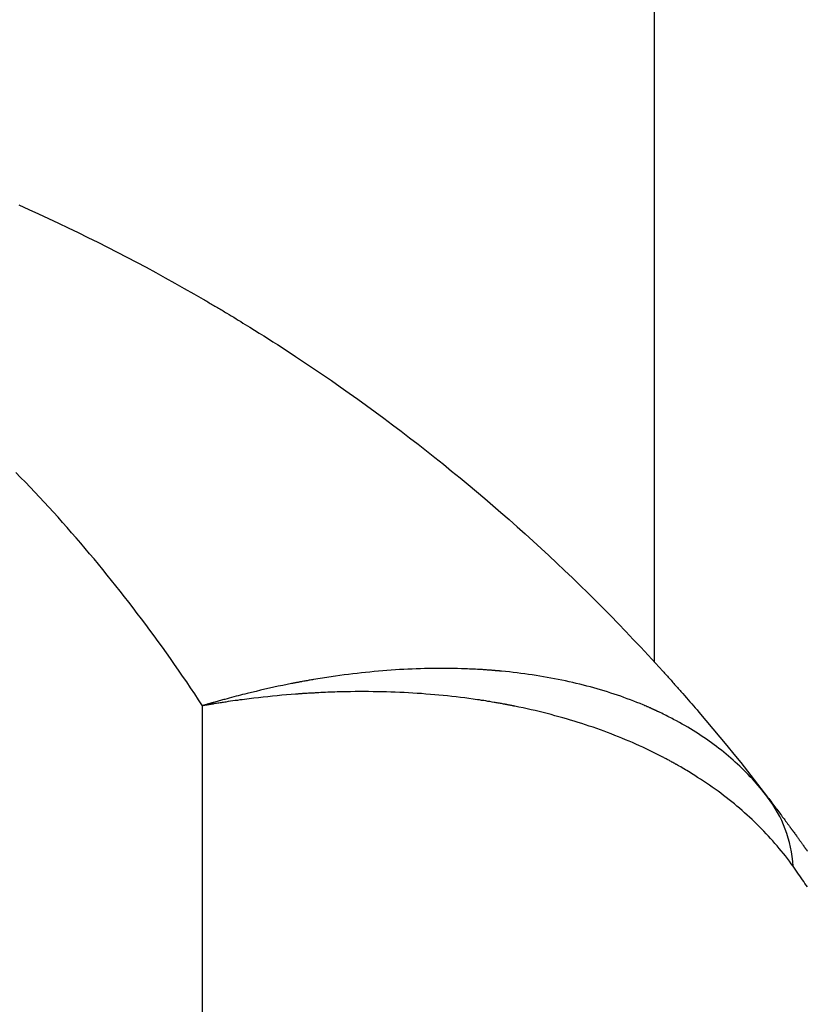
# Model space of a CAD drawing. Extents: x -25612 to -17650, y -12335 to -922.
# Drawn here: x -20540 to -20532, y -8647 to -8636 of the extents above; entities that cross this region are included whole.
import ezdxf

# ---------------------------------------------------------------- set-up
doc = ezdxf.new("R2010")
doc.units = 0
doc.header["$MEASUREMENT"] = 0

msp = doc.modelspace()

# ---------------------------------------------------------------- linework, layer by layer
at = {"color": 133, "linetype": 'Continuous'}
for p, q in [((-20533.589, -8635.885), (-20533.589, -8643.171)), ((-20540.507, -8638.2), (-20540.398, -8638.249)), ((-20540.398, -8638.249), (-20540.29, -8638.298)), ((-20540.29, -8638.298), (-20540.182, -8638.348)), ((-20540.182, -8638.348), (-20540.074, -8638.399)), ((-20540.074, -8638.399), (-20539.967, -8638.45)), ((-20539.967, -8638.45), (-20539.86, -8638.502)), ((-20539.86, -8638.502), (-20539.753, -8638.554)), ((-20539.753, -8638.554), (-20539.647, -8638.607)), ((-20539.647, -8638.607), (-20539.541, -8638.66)), ((-20539.541, -8638.66), (-20539.435, -8638.714)), ((-20539.435, -8638.714), (-20539.33, -8638.769)), ((-20539.33, -8638.769), (-20539.224, -8638.824)), ((-20539.224, -8638.824), (-20539.12, -8638.88)), ((-20539.12, -8638.88), (-20539.015, -8638.936)), ((-20539.015, -8638.936), (-20538.911, -8638.993)), ((-20538.911, -8638.993), (-20538.807, -8639.051)), ((-20538.807, -8639.051), (-20538.704, -8639.109)), ((-20538.704, -8639.109), (-20538.601, -8639.168)), ((-20538.601, -8639.168), (-20538.498, -8639.227)), ((-20538.498, -8639.227), (-20538.485, -8639.235)), ((-20538.485, -8639.235), (-20538.472, -8639.242)), ((-20538.472, -8639.242), (-20538.46, -8639.25)), ((-20538.46, -8639.25), (-20538.447, -8639.257)), ((-20538.447, -8639.257), (-20538.434, -8639.265)), ((-20538.434, -8639.265), (-20538.421, -8639.272)), ((-20538.421, -8639.272), (-20538.408, -8639.28)), ((-20538.408, -8639.28), (-20538.396, -8639.287)), ((-20538.396, -8639.287), (-20538.383, -8639.295)), ((-20538.383, -8639.295), (-20538.37, -8639.302)), ((-20538.37, -8639.302), (-20538.357, -8639.31)), ((-20538.357, -8639.31), (-20538.344, -8639.317)), ((-20538.344, -8639.317), (-20538.332, -8639.325)), ((-20538.332, -8639.325), (-20538.319, -8639.332)), ((-20538.319, -8639.332), (-20538.306, -8639.34)), ((-20538.306, -8639.34), (-20538.293, -8639.348)), ((-20538.293, -8639.348), (-20538.281, -8639.355)), ((-20538.281, -8639.355), (-20538.268, -8639.363)), ((-20538.268, -8639.363), (-20538.255, -8639.37)), ((-20538.255, -8639.37), (-20538.242, -8639.378)), ((-20538.242, -8639.378), (-20538.217, -8639.393)), ((-20538.217, -8639.393), (-20538.192, -8639.409)), ((-20538.192, -8639.409), (-20538.166, -8639.424)), ((-20538.166, -8639.424), (-20538.141, -8639.439)), ((-20538.141, -8639.439), (-20538.116, -8639.455)), ((-20538.116, -8639.455), (-20538.09, -8639.47)), ((-20538.09, -8639.47), (-20538.065, -8639.486)), ((-20538.065, -8639.486), (-20538.04, -8639.501)), ((-20538.04, -8639.501), (-20538.015, -8639.517)), ((-20538.015, -8639.517), (-20537.99, -8639.532)), ((-20537.99, -8639.532), (-20537.939, -8639.563)), ((-20537.939, -8639.563), (-20537.889, -8639.595)), ((-20537.889, -8639.595), (-20537.839, -8639.626)), ((-20537.839, -8639.626), (-20537.789, -8639.658)), ((-20537.789, -8639.658), (-20537.74, -8639.69)), ((-20537.74, -8639.69), (-20537.69, -8639.721)), ((-20537.69, -8639.721), (-20537.64, -8639.753)), ((-20537.64, -8639.753), (-20537.591, -8639.785)), ((-20537.591, -8639.785), (-20537.542, -8639.818)), ((-20537.542, -8639.818), (-20537.492, -8639.85)), ((-20537.492, -8639.85), (-20537.394, -8639.915)), ((-20537.394, -8639.915), (-20537.297, -8639.98)), ((-20537.297, -8639.98), (-20537.2, -8640.047)), ((-20537.2, -8640.047), (-20537.103, -8640.113)), ((-20537.103, -8640.113), (-20537.006, -8640.18)), ((-20537.006, -8640.18), (-20536.91, -8640.248)), ((-20536.91, -8640.248), (-20536.815, -8640.316)), ((-20536.815, -8640.316), (-20536.72, -8640.384)), ((-20536.72, -8640.384), (-20536.625, -8640.453)), ((-20536.625, -8640.453), (-20536.531, -8640.523)), ((-20536.531, -8640.523), (-20536.437, -8640.593)), ((-20536.437, -8640.593), (-20536.344, -8640.663)), ((-20536.344, -8640.663), (-20536.251, -8640.734)), ((-20536.251, -8640.734), (-20536.159, -8640.806)), ((-20536.159, -8640.806), (-20536.066, -8640.878)), ((-20536.066, -8640.878), (-20535.975, -8640.95)), ((-20535.975, -8640.95), (-20535.883, -8641.023)), ((-20535.883, -8641.023), (-20535.793, -8641.097)), ((-20540.486, -8641.166), (-20540.538, -8641.112)), ((-20540.434, -8641.219), (-20540.486, -8641.166)), ((-20535.793, -8641.097), (-20535.702, -8641.171)), ((-20535.702, -8641.171), (-20535.612, -8641.245)), ((-20540.383, -8641.273), (-20540.434, -8641.219)), ((-20540.332, -8641.327), (-20540.383, -8641.273)), ((-20535.612, -8641.245), (-20535.523, -8641.32)), ((-20540.281, -8641.381), (-20540.332, -8641.327)), ((-20540.23, -8641.436), (-20540.281, -8641.381)), ((-20535.523, -8641.32), (-20535.433, -8641.396)), ((-20535.433, -8641.396), (-20535.345, -8641.472)), ((-20540.18, -8641.491), (-20540.23, -8641.436)), ((-20540.129, -8641.546), (-20540.18, -8641.491)), ((-20535.345, -8641.472), (-20535.256, -8641.548)), ((-20540.079, -8641.601), (-20540.129, -8641.546)), ((-20540.029, -8641.657), (-20540.079, -8641.601)), ((-20535.256, -8641.548), (-20535.168, -8641.625)), ((-20535.168, -8641.625), (-20535.081, -8641.703)), ((-20539.98, -8641.713), (-20540.029, -8641.657)), ((-20539.931, -8641.769), (-20539.98, -8641.713)), ((-20535.081, -8641.703), (-20534.993, -8641.781)), ((-20539.881, -8641.825), (-20539.931, -8641.769)), ((-20539.832, -8641.882), (-20539.881, -8641.825)), ((-20534.993, -8641.781), (-20534.907, -8641.86)), ((-20539.784, -8641.939), (-20539.832, -8641.882)), ((-20539.735, -8641.997), (-20539.784, -8641.939)), ((-20534.907, -8641.86), (-20534.82, -8641.939)), ((-20534.82, -8641.939), (-20534.734, -8642.018)), ((-20539.687, -8642.054), (-20539.735, -8641.997)), ((-20539.639, -8642.112), (-20539.687, -8642.054)), ((-20534.734, -8642.018), (-20534.649, -8642.099)), ((-20539.591, -8642.17), (-20539.639, -8642.112)), ((-20534.649, -8642.099), (-20534.564, -8642.179)), ((-20539.543, -8642.229), (-20539.591, -8642.17)), ((-20539.496, -8642.287), (-20539.543, -8642.229)), ((-20534.564, -8642.179), (-20534.479, -8642.26)), ((-20534.479, -8642.26), (-20534.395, -8642.342)), ((-20539.449, -8642.346), (-20539.496, -8642.287)), ((-20539.402, -8642.406), (-20539.449, -8642.346)), ((-20534.395, -8642.342), (-20534.311, -8642.424)), ((-20539.355, -8642.465), (-20539.402, -8642.406)), ((-20539.308, -8642.525), (-20539.355, -8642.465)), ((-20534.311, -8642.424), (-20534.227, -8642.507)), ((-20539.262, -8642.585), (-20539.308, -8642.525)), ((-20539.216, -8642.646), (-20539.262, -8642.585)), ((-20534.227, -8642.507), (-20534.144, -8642.59)), ((-20534.144, -8642.59), (-20534.061, -8642.674)), ((-20539.17, -8642.706), (-20539.216, -8642.646)), ((-20534.061, -8642.674), (-20533.979, -8642.758)), ((-20539.124, -8642.767), (-20539.17, -8642.706)), ((-20539.079, -8642.829), (-20539.124, -8642.767)), ((-20533.979, -8642.758), (-20533.897, -8642.843)), ((-20539.033, -8642.89), (-20539.079, -8642.829)), ((-20538.988, -8642.952), (-20539.033, -8642.89)), ((-20533.897, -8642.843), (-20533.856, -8642.886)), ((-20533.856, -8642.886), (-20533.816, -8642.929)), ((-20538.943, -8643.014), (-20538.988, -8642.952)), ((-20538.899, -8643.077), (-20538.943, -8643.014)), ((-20533.816, -8642.929), (-20533.775, -8642.972)), ((-20533.775, -8642.972), (-20533.734, -8643.015)), ((-20533.734, -8643.015), (-20533.694, -8643.058)), ((-20538.854, -8643.139), (-20538.899, -8643.077)), ((-20533.694, -8643.058), (-20533.654, -8643.101)), ((-20533.654, -8643.101), (-20533.614, -8643.144)), ((-20538.81, -8643.202), (-20538.854, -8643.139)), ((-20538.766, -8643.266), (-20538.81, -8643.202)), ((-20533.614, -8643.144), (-20533.573, -8643.188)), ((-20533.573, -8643.188), (-20533.533, -8643.232)), ((-20533.533, -8643.232), (-20533.494, -8643.276)), ((-20538.722, -8643.329), (-20538.766, -8643.266)), ((-20538.678, -8643.393), (-20538.722, -8643.329)), ((-20537.153, -8643.344), (-20537.177, -8643.347)), ((-20537.129, -8643.34), (-20537.153, -8643.344)), ((-20537.106, -8643.337), (-20537.129, -8643.34)), ((-20537.082, -8643.333), (-20537.106, -8643.337)), ((-20537.058, -8643.33), (-20537.082, -8643.333)), ((-20537.011, -8643.323), (-20537.058, -8643.33)), ((-20536.964, -8643.317), (-20537.011, -8643.323)), ((-20536.917, -8643.311), (-20536.964, -8643.317)), ((-20536.87, -8643.305), (-20536.917, -8643.311)), ((-20536.823, -8643.3), (-20536.87, -8643.305)), ((-20536.776, -8643.294), (-20536.823, -8643.3)), ((-20536.73, -8643.289), (-20536.776, -8643.294)), ((-20536.683, -8643.285), (-20536.73, -8643.289)), ((-20536.637, -8643.28), (-20536.683, -8643.285)), ((-20536.59, -8643.276), (-20536.637, -8643.28)), ((-20536.544, -8643.272), (-20536.59, -8643.276)), ((-20536.498, -8643.269), (-20536.544, -8643.272)), ((-20536.452, -8643.265), (-20536.498, -8643.269)), ((-20536.406, -8643.262), (-20536.452, -8643.265)), ((-20536.36, -8643.259), (-20536.406, -8643.262)), ((-20536.315, -8643.257), (-20536.36, -8643.259)), ((-20536.269, -8643.254), (-20536.315, -8643.257)), ((-20536.224, -8643.252), (-20536.269, -8643.254)), ((-20536.178, -8643.251), (-20536.224, -8643.252)), ((-20536.133, -8643.249), (-20536.178, -8643.251)), ((-20536.088, -8643.248), (-20536.133, -8643.249)), ((-20536.043, -8643.247), (-20536.088, -8643.248)), ((-20535.998, -8643.246), (-20536.043, -8643.247)), ((-20535.953, -8643.246), (-20535.998, -8643.246)), ((-20535.908, -8643.246), (-20535.953, -8643.246)), ((-20535.864, -8643.246), (-20535.908, -8643.246)), ((-20535.819, -8643.246), (-20535.864, -8643.246)), ((-20535.775, -8643.247), (-20535.819, -8643.246)), ((-20535.73, -8643.248), (-20535.775, -8643.247)), ((-20535.686, -8643.249), (-20535.73, -8643.248)), ((-20535.664, -8643.249), (-20535.686, -8643.249)), ((-20535.642, -8643.25), (-20535.664, -8643.249)), ((-20535.62, -8643.251), (-20535.642, -8643.25)), ((-20535.598, -8643.252), (-20535.62, -8643.251)), ((-20535.576, -8643.253), (-20535.598, -8643.252)), ((-20535.554, -8643.254), (-20535.576, -8643.253)), ((-20535.532, -8643.255), (-20535.554, -8643.254)), ((-20535.511, -8643.256), (-20535.532, -8643.255)), ((-20535.489, -8643.257), (-20535.511, -8643.256)), ((-20535.467, -8643.259), (-20535.489, -8643.257)), ((-20535.456, -8643.259), (-20535.467, -8643.259)), ((-20535.445, -8643.26), (-20535.456, -8643.259)), ((-20535.434, -8643.261), (-20535.445, -8643.26)), ((-20535.423, -8643.262), (-20535.434, -8643.261)), ((-20535.413, -8643.262), (-20535.423, -8643.262)), ((-20535.402, -8643.263), (-20535.413, -8643.262)), ((-20535.391, -8643.264), (-20535.402, -8643.263)), ((-20535.38, -8643.265), (-20535.391, -8643.264)), ((-20535.369, -8643.265), (-20535.38, -8643.265)), ((-20535.358, -8643.266), (-20535.369, -8643.265)), ((-20535.353, -8643.267), (-20535.358, -8643.266)), ((-20535.347, -8643.267), (-20535.353, -8643.267)), ((-20535.342, -8643.268), (-20535.347, -8643.267)), ((-20535.337, -8643.268), (-20535.342, -8643.268)), ((-20535.331, -8643.268), (-20535.337, -8643.268)), ((-20535.326, -8643.269), (-20535.331, -8643.268)), ((-20535.32, -8643.269), (-20535.326, -8643.269)), ((-20535.315, -8643.27), (-20535.32, -8643.269)), ((-20535.31, -8643.27), (-20535.315, -8643.27)), ((-20535.304, -8643.271), (-20535.31, -8643.27)), ((-20535.299, -8643.271), (-20535.304, -8643.271)), ((-20535.293, -8643.272), (-20535.299, -8643.271)), ((-20535.288, -8643.272), (-20535.293, -8643.272)), ((-20535.283, -8643.273), (-20535.288, -8643.272)), ((-20535.277, -8643.273), (-20535.283, -8643.273)), ((-20535.272, -8643.273), (-20535.277, -8643.273)), ((-20535.267, -8643.274), (-20535.272, -8643.273)), ((-20535.261, -8643.274), (-20535.267, -8643.274)), ((-20535.256, -8643.275), (-20535.261, -8643.274)), ((-20535.251, -8643.275), (-20535.256, -8643.275)), ((-20535.208, -8643.28), (-20535.251, -8643.275)), ((-20535.165, -8643.284), (-20535.208, -8643.28)), ((-20535.123, -8643.289), (-20535.165, -8643.284)), ((-20535.081, -8643.294), (-20535.123, -8643.289)), ((-20535.039, -8643.299), (-20535.081, -8643.294)), ((-20534.997, -8643.304), (-20535.039, -8643.299)), ((-20534.956, -8643.31), (-20534.997, -8643.304)), ((-20534.915, -8643.316), (-20534.956, -8643.31)), ((-20534.874, -8643.322), (-20534.915, -8643.316)), ((-20534.833, -8643.329), (-20534.874, -8643.322)), ((-20534.792, -8643.336), (-20534.833, -8643.329)), ((-20534.752, -8643.343), (-20534.792, -8643.336)), ((-20534.712, -8643.35), (-20534.752, -8643.343)), ((-20533.494, -8643.276), (-20533.484, -8643.287)), ((-20533.484, -8643.287), (-20533.474, -8643.298)), ((-20533.474, -8643.298), (-20533.464, -8643.309)), ((-20533.464, -8643.309), (-20533.454, -8643.32)), ((-20533.454, -8643.32), (-20533.444, -8643.331)), ((-20533.444, -8643.331), (-20533.434, -8643.342)), ((-20533.434, -8643.342), (-20533.424, -8643.353)), ((-20538.635, -8643.457), (-20538.678, -8643.393)), ((-20537.73, -8643.451), (-20537.778, -8643.461)), ((-20537.682, -8643.44), (-20537.73, -8643.451)), ((-20537.633, -8643.43), (-20537.682, -8643.44)), ((-20537.585, -8643.42), (-20537.633, -8643.43)), ((-20537.537, -8643.411), (-20537.585, -8643.42)), ((-20537.531, -8643.41), (-20537.537, -8643.411)), ((-20537.525, -8643.408), (-20537.531, -8643.41)), ((-20537.519, -8643.407), (-20537.525, -8643.408)), ((-20537.513, -8643.406), (-20537.519, -8643.407)), ((-20537.507, -8643.405), (-20537.513, -8643.406)), ((-20537.501, -8643.404), (-20537.507, -8643.405)), ((-20537.495, -8643.403), (-20537.501, -8643.404)), ((-20537.489, -8643.401), (-20537.495, -8643.403)), ((-20537.483, -8643.4), (-20537.489, -8643.401)), ((-20537.477, -8643.399), (-20537.483, -8643.4)), ((-20537.47, -8643.398), (-20537.477, -8643.399)), ((-20537.464, -8643.397), (-20537.47, -8643.398)), ((-20537.458, -8643.396), (-20537.464, -8643.397)), ((-20537.452, -8643.395), (-20537.458, -8643.396)), ((-20537.446, -8643.393), (-20537.452, -8643.395)), ((-20537.44, -8643.392), (-20537.446, -8643.393)), ((-20537.434, -8643.391), (-20537.44, -8643.392)), ((-20537.428, -8643.39), (-20537.434, -8643.391)), ((-20537.422, -8643.389), (-20537.428, -8643.39)), ((-20537.416, -8643.388), (-20537.422, -8643.389)), ((-20537.404, -8643.386), (-20537.416, -8643.388)), ((-20537.392, -8643.384), (-20537.404, -8643.386)), ((-20537.38, -8643.381), (-20537.392, -8643.384)), ((-20537.368, -8643.379), (-20537.38, -8643.381)), ((-20537.356, -8643.377), (-20537.368, -8643.379)), ((-20537.344, -8643.375), (-20537.356, -8643.377)), ((-20537.332, -8643.373), (-20537.344, -8643.375)), ((-20537.32, -8643.371), (-20537.332, -8643.373)), ((-20537.308, -8643.369), (-20537.32, -8643.371)), ((-20537.296, -8643.367), (-20537.308, -8643.369)), ((-20537.272, -8643.363), (-20537.296, -8643.367)), ((-20537.249, -8643.359), (-20537.272, -8643.363)), ((-20537.225, -8643.355), (-20537.249, -8643.359)), ((-20537.201, -8643.351), (-20537.225, -8643.355)), ((-20537.177, -8643.347), (-20537.201, -8643.351)), ((-20534.672, -8643.357), (-20534.712, -8643.35)), ((-20534.632, -8643.365), (-20534.672, -8643.357)), ((-20534.592, -8643.373), (-20534.632, -8643.365)), ((-20534.553, -8643.382), (-20534.592, -8643.373)), ((-20534.514, -8643.39), (-20534.553, -8643.382)), ((-20534.475, -8643.399), (-20534.514, -8643.39)), ((-20534.436, -8643.408), (-20534.475, -8643.399)), ((-20534.398, -8643.417), (-20534.436, -8643.408)), ((-20534.359, -8643.427), (-20534.398, -8643.417)), ((-20534.321, -8643.437), (-20534.359, -8643.427)), ((-20534.283, -8643.447), (-20534.321, -8643.437)), ((-20534.246, -8643.457), (-20534.283, -8643.447)), ((-20533.424, -8643.353), (-20533.414, -8643.364)), ((-20533.414, -8643.364), (-20533.404, -8643.375)), ((-20533.404, -8643.375), (-20533.394, -8643.386)), ((-20533.394, -8643.386), (-20533.384, -8643.397)), ((-20533.384, -8643.397), (-20533.375, -8643.408)), ((-20533.375, -8643.408), (-20533.365, -8643.419)), ((-20533.365, -8643.419), (-20533.355, -8643.43)), ((-20533.355, -8643.43), (-20533.345, -8643.441)), ((-20533.345, -8643.441), (-20533.335, -8643.452)), ((-20533.335, -8643.452), (-20533.325, -8643.463)), ((-20538.591, -8643.522), (-20538.635, -8643.457)), ((-20538.548, -8643.587), (-20538.591, -8643.522)), ((-20538.166, -8643.556), (-20538.19, -8643.562)), ((-20538.141, -8643.549), (-20538.166, -8643.556)), ((-20538.117, -8643.543), (-20538.141, -8643.549)), ((-20538.093, -8643.537), (-20538.117, -8643.543)), ((-20538.069, -8643.53), (-20538.093, -8643.537)), ((-20538.044, -8643.524), (-20538.069, -8643.53)), ((-20538.02, -8643.518), (-20538.044, -8643.524)), ((-20537.972, -8643.506), (-20538.02, -8643.518)), ((-20537.923, -8643.495), (-20537.972, -8643.506)), ((-20537.875, -8643.483), (-20537.923, -8643.495)), ((-20537.846, -8643.558), (-20537.896, -8643.564)), ((-20537.827, -8643.472), (-20537.875, -8643.483)), ((-20537.795, -8643.553), (-20537.846, -8643.558)), ((-20537.778, -8643.461), (-20537.827, -8643.472)), ((-20537.744, -8643.548), (-20537.795, -8643.553)), ((-20537.694, -8643.543), (-20537.744, -8643.548)), ((-20537.643, -8643.538), (-20537.694, -8643.543)), ((-20537.593, -8643.534), (-20537.643, -8643.538)), ((-20537.542, -8643.53), (-20537.593, -8643.534)), ((-20537.492, -8643.526), (-20537.542, -8643.53)), ((-20537.486, -8643.525), (-20537.492, -8643.526)), ((-20537.479, -8643.525), (-20537.486, -8643.525)), ((-20537.473, -8643.524), (-20537.479, -8643.525)), ((-20537.467, -8643.524), (-20537.473, -8643.524)), ((-20537.46, -8643.523), (-20537.467, -8643.524)), ((-20537.454, -8643.523), (-20537.46, -8643.523)), ((-20537.448, -8643.522), (-20537.454, -8643.523)), ((-20537.442, -8643.522), (-20537.448, -8643.522)), ((-20537.435, -8643.522), (-20537.442, -8643.522)), ((-20537.429, -8643.521), (-20537.435, -8643.522)), ((-20537.423, -8643.521), (-20537.429, -8643.521)), ((-20537.416, -8643.52), (-20537.423, -8643.521)), ((-20537.41, -8643.52), (-20537.416, -8643.52)), ((-20537.404, -8643.519), (-20537.41, -8643.52)), ((-20537.397, -8643.519), (-20537.404, -8643.519)), ((-20537.391, -8643.519), (-20537.397, -8643.519)), ((-20537.385, -8643.518), (-20537.391, -8643.519)), ((-20537.379, -8643.518), (-20537.385, -8643.518)), ((-20537.372, -8643.517), (-20537.379, -8643.518)), ((-20537.366, -8643.517), (-20537.372, -8643.517)), ((-20537.353, -8643.516), (-20537.366, -8643.517)), ((-20537.341, -8643.515), (-20537.353, -8643.516)), ((-20537.328, -8643.515), (-20537.341, -8643.515)), ((-20537.316, -8643.514), (-20537.328, -8643.515)), ((-20537.303, -8643.513), (-20537.316, -8643.514)), ((-20537.291, -8643.513), (-20537.303, -8643.513)), ((-20537.278, -8643.512), (-20537.291, -8643.513)), ((-20537.266, -8643.511), (-20537.278, -8643.512)), ((-20537.253, -8643.511), (-20537.266, -8643.511)), ((-20537.241, -8643.51), (-20537.253, -8643.511)), ((-20537.216, -8643.509), (-20537.241, -8643.51)), ((-20537.191, -8643.508), (-20537.216, -8643.509)), ((-20537.166, -8643.506), (-20537.191, -8643.508)), ((-20537.141, -8643.505), (-20537.166, -8643.506)), ((-20537.116, -8643.505), (-20537.141, -8643.505)), ((-20537.091, -8643.504), (-20537.116, -8643.505)), ((-20537.066, -8643.503), (-20537.091, -8643.504)), ((-20537.041, -8643.502), (-20537.066, -8643.503)), ((-20537.017, -8643.501), (-20537.041, -8643.502)), ((-20536.992, -8643.501), (-20537.017, -8643.501)), ((-20536.942, -8643.5), (-20536.992, -8643.501)), ((-20536.893, -8643.499), (-20536.942, -8643.5)), ((-20536.844, -8643.498), (-20536.893, -8643.499)), ((-20536.795, -8643.498), (-20536.844, -8643.498)), ((-20536.746, -8643.498), (-20536.795, -8643.498)), ((-20536.697, -8643.498), (-20536.746, -8643.498)), ((-20536.648, -8643.499), (-20536.697, -8643.498)), ((-20536.6, -8643.499), (-20536.648, -8643.499)), ((-20536.551, -8643.5), (-20536.6, -8643.499)), ((-20536.503, -8643.501), (-20536.551, -8643.5)), ((-20536.455, -8643.503), (-20536.503, -8643.501)), ((-20536.407, -8643.505), (-20536.455, -8643.503)), ((-20536.359, -8643.507), (-20536.407, -8643.505)), ((-20536.311, -8643.509), (-20536.359, -8643.507)), ((-20536.263, -8643.511), (-20536.311, -8643.509)), ((-20536.215, -8643.514), (-20536.263, -8643.511)), ((-20536.167, -8643.517), (-20536.215, -8643.514)), ((-20536.12, -8643.52), (-20536.167, -8643.517)), ((-20536.073, -8643.524), (-20536.12, -8643.52)), ((-20536.025, -8643.528), (-20536.073, -8643.524)), ((-20535.978, -8643.532), (-20536.025, -8643.528)), ((-20535.931, -8643.536), (-20535.978, -8643.532)), ((-20535.884, -8643.54), (-20535.931, -8643.536)), ((-20535.837, -8643.545), (-20535.884, -8643.54)), ((-20535.791, -8643.55), (-20535.837, -8643.545)), ((-20535.744, -8643.556), (-20535.791, -8643.55)), ((-20535.698, -8643.561), (-20535.744, -8643.556)), ((-20534.208, -8643.468), (-20534.246, -8643.457)), ((-20534.171, -8643.479), (-20534.208, -8643.468)), ((-20534.134, -8643.49), (-20534.171, -8643.479)), ((-20534.097, -8643.501), (-20534.134, -8643.49)), ((-20534.061, -8643.513), (-20534.097, -8643.501)), ((-20534.024, -8643.525), (-20534.061, -8643.513)), ((-20533.988, -8643.537), (-20534.024, -8643.525)), ((-20533.952, -8643.549), (-20533.988, -8643.537)), ((-20533.917, -8643.562), (-20533.952, -8643.549)), ((-20533.325, -8643.463), (-20533.316, -8643.474)), ((-20533.316, -8643.474), (-20533.306, -8643.486)), ((-20533.306, -8643.486), (-20533.296, -8643.497)), ((-20533.296, -8643.497), (-20533.276, -8643.519)), ((-20533.276, -8643.519), (-20533.257, -8643.541)), ((-20533.257, -8643.541), (-20533.237, -8643.564)), ((-20538.506, -8643.652), (-20538.548, -8643.587)), ((-20538.504, -8643.651), (-20538.506, -8643.652)), ((-20538.506, -8678.658), (-20538.506, -8643.652)), ((-20538.504, -8643.652), (-20538.506, -8643.652)), ((-20538.503, -8643.651), (-20538.504, -8643.651)), ((-20538.502, -8643.651), (-20538.504, -8643.652)), ((-20538.501, -8643.65), (-20538.503, -8643.651)), ((-20538.501, -8643.651), (-20538.502, -8643.651)), ((-20538.5, -8643.65), (-20538.501, -8643.65)), ((-20538.499, -8643.651), (-20538.501, -8643.651)), ((-20538.498, -8643.65), (-20538.5, -8643.65)), ((-20538.498, -8643.65), (-20538.499, -8643.651)), ((-20538.497, -8643.649), (-20538.498, -8643.65)), ((-20538.496, -8643.65), (-20538.498, -8643.65)), ((-20538.495, -8643.649), (-20538.497, -8643.649)), ((-20538.495, -8643.65), (-20538.496, -8643.65)), ((-20538.494, -8643.648), (-20538.495, -8643.649)), ((-20538.493, -8643.65), (-20538.495, -8643.65)), ((-20538.492, -8643.648), (-20538.494, -8643.648)), ((-20538.491, -8643.649), (-20538.493, -8643.65)), ((-20538.491, -8643.647), (-20538.492, -8643.648)), ((-20538.49, -8643.647), (-20538.491, -8643.647)), ((-20538.49, -8643.649), (-20538.491, -8643.649)), ((-20538.489, -8643.647), (-20538.49, -8643.647)), ((-20538.489, -8643.649), (-20538.49, -8643.649)), ((-20538.488, -8643.647), (-20538.489, -8643.647)), ((-20538.488, -8643.649), (-20538.489, -8643.649)), ((-20538.487, -8643.646), (-20538.488, -8643.646)), ((-20538.488, -8643.646), (-20538.488, -8643.647)), ((-20538.487, -8643.649), (-20538.488, -8643.649)), ((-20538.488, -8643.649), (-20538.488, -8643.649)), ((-20538.486, -8643.646), (-20538.487, -8643.646)), ((-20538.486, -8643.648), (-20538.487, -8643.649)), ((-20538.485, -8643.646), (-20538.486, -8643.646)), ((-20538.485, -8643.648), (-20538.486, -8643.648)), ((-20538.484, -8643.645), (-20538.485, -8643.646)), ((-20538.485, -8643.646), (-20538.485, -8643.646)), ((-20538.484, -8643.648), (-20538.485, -8643.648)), ((-20538.483, -8643.645), (-20538.484, -8643.645)), ((-20538.483, -8643.648), (-20538.484, -8643.648)), ((-20538.484, -8643.648), (-20538.484, -8643.648)), ((-20538.482, -8643.645), (-20538.483, -8643.645)), ((-20538.483, -8643.645), (-20538.483, -8643.645)), ((-20538.483, -8643.645), (-20538.483, -8643.645)), ((-20538.483, -8643.645), (-20538.483, -8643.645)), ((-20538.482, -8643.648), (-20538.483, -8643.648)), ((-20538.481, -8643.645), (-20538.482, -8643.645)), ((-20538.482, -8643.645), (-20538.482, -8643.645)), ((-20538.482, -8643.645), (-20538.482, -8643.645)), ((-20538.482, -8643.645), (-20538.482, -8643.645)), ((-20538.482, -8643.645), (-20538.482, -8643.645)), ((-20538.481, -8643.648), (-20538.482, -8643.648)), ((-20538.482, -8643.648), (-20538.482, -8643.648)), ((-20538.48, -8643.644), (-20538.481, -8643.644)), ((-20538.481, -8643.644), (-20538.481, -8643.644)), ((-20538.481, -8643.644), (-20538.481, -8643.644)), ((-20538.481, -8643.644), (-20538.481, -8643.645)), ((-20538.481, -8643.645), (-20538.481, -8643.645)), ((-20538.48, -8643.648), (-20538.481, -8643.648)), ((-20538.481, -8643.648), (-20538.481, -8643.648)), ((-20538.479, -8643.644), (-20538.48, -8643.644)), ((-20538.48, -8643.644), (-20538.48, -8643.644)), ((-20538.48, -8643.644), (-20538.48, -8643.644)), ((-20538.48, -8643.644), (-20538.48, -8643.644)), ((-20538.48, -8643.644), (-20538.48, -8643.644)), ((-20538.479, -8643.647), (-20538.48, -8643.647)), ((-20538.48, -8643.647), (-20538.48, -8643.647)), ((-20538.48, -8643.647), (-20538.48, -8643.648)), ((-20538.478, -8643.644), (-20538.479, -8643.644)), ((-20538.479, -8643.644), (-20538.479, -8643.644)), ((-20538.479, -8643.644), (-20538.479, -8643.644)), ((-20538.479, -8643.644), (-20538.479, -8643.644)), ((-20538.478, -8643.647), (-20538.479, -8643.647)), ((-20538.479, -8643.647), (-20538.479, -8643.647)), ((-20538.477, -8643.643), (-20538.478, -8643.643)), ((-20538.478, -8643.643), (-20538.478, -8643.644)), ((-20538.477, -8643.647), (-20538.478, -8643.647)), ((-20538.478, -8643.647), (-20538.478, -8643.647)), ((-20538.478, -8643.647), (-20538.478, -8643.647)), ((-20538.476, -8643.643), (-20538.477, -8643.643)), ((-20538.477, -8643.643), (-20538.477, -8643.643)), ((-20538.477, -8643.643), (-20538.477, -8643.643)), ((-20538.476, -8643.647), (-20538.477, -8643.647)), ((-20538.477, -8643.647), (-20538.477, -8643.647)), ((-20538.475, -8643.643), (-20538.476, -8643.643)), ((-20538.476, -8643.643), (-20538.476, -8643.643)), ((-20538.475, -8643.647), (-20538.476, -8643.647)), ((-20538.476, -8643.647), (-20538.476, -8643.647)), ((-20538.476, -8643.647), (-20538.476, -8643.647)), ((-20538.472, -8643.642), (-20538.475, -8643.643)), ((-20538.474, -8643.646), (-20538.475, -8643.647)), ((-20538.475, -8643.647), (-20538.475, -8643.647)), ((-20538.471, -8643.646), (-20538.474, -8643.646)), ((-20538.474, -8643.646), (-20538.474, -8643.646)), ((-20538.469, -8643.641), (-20538.472, -8643.642)), ((-20538.468, -8643.645), (-20538.471, -8643.646)), ((-20538.466, -8643.64), (-20538.469, -8643.641)), ((-20538.465, -8643.645), (-20538.468, -8643.645)), ((-20538.463, -8643.639), (-20538.466, -8643.64)), ((-20538.461, -8643.644), (-20538.465, -8643.645)), ((-20538.46, -8643.638), (-20538.463, -8643.639)), ((-20538.458, -8643.644), (-20538.461, -8643.644)), ((-20538.457, -8643.637), (-20538.46, -8643.638)), ((-20538.455, -8643.643), (-20538.458, -8643.644)), ((-20538.454, -8643.636), (-20538.457, -8643.637)), ((-20538.452, -8643.643), (-20538.455, -8643.643)), ((-20538.451, -8643.636), (-20538.454, -8643.636)), ((-20538.449, -8643.642), (-20538.452, -8643.643)), ((-20538.448, -8643.635), (-20538.451, -8643.636)), ((-20538.445, -8643.642), (-20538.449, -8643.642)), ((-20538.445, -8643.634), (-20538.448, -8643.635)), ((-20538.439, -8643.632), (-20538.445, -8643.634)), ((-20538.442, -8643.641), (-20538.445, -8643.642)), ((-20538.436, -8643.64), (-20538.442, -8643.641)), ((-20538.433, -8643.63), (-20538.439, -8643.632)), ((-20538.43, -8643.639), (-20538.436, -8643.64)), ((-20538.427, -8643.628), (-20538.433, -8643.63)), ((-20538.423, -8643.638), (-20538.43, -8643.639)), ((-20538.421, -8643.627), (-20538.427, -8643.628)), ((-20538.417, -8643.637), (-20538.423, -8643.638)), ((-20538.415, -8643.625), (-20538.421, -8643.627)), ((-20538.41, -8643.636), (-20538.417, -8643.637)), ((-20538.409, -8643.623), (-20538.415, -8643.625)), ((-20538.404, -8643.635), (-20538.41, -8643.636)), ((-20538.403, -8643.621), (-20538.409, -8643.623)), ((-20538.398, -8643.634), (-20538.404, -8643.635)), ((-20538.396, -8643.62), (-20538.403, -8643.621)), ((-20538.391, -8643.633), (-20538.398, -8643.634)), ((-20538.39, -8643.618), (-20538.396, -8643.62)), ((-20538.385, -8643.632), (-20538.391, -8643.633)), ((-20538.384, -8643.616), (-20538.39, -8643.618)), ((-20538.379, -8643.631), (-20538.385, -8643.632)), ((-20538.372, -8643.613), (-20538.384, -8643.616)), ((-20538.366, -8643.629), (-20538.379, -8643.631)), ((-20538.36, -8643.609), (-20538.372, -8643.613)), ((-20538.353, -8643.627), (-20538.366, -8643.629)), ((-20538.348, -8643.606), (-20538.36, -8643.609)), ((-20538.34, -8643.624), (-20538.353, -8643.627)), ((-20538.336, -8643.602), (-20538.348, -8643.606)), ((-20538.328, -8643.623), (-20538.34, -8643.624)), ((-20538.324, -8643.599), (-20538.336, -8643.602)), ((-20538.315, -8643.621), (-20538.328, -8643.623)), ((-20538.311, -8643.595), (-20538.324, -8643.599)), ((-20538.302, -8643.619), (-20538.315, -8643.621)), ((-20538.299, -8643.592), (-20538.311, -8643.595)), ((-20538.29, -8643.617), (-20538.302, -8643.619)), ((-20538.287, -8643.589), (-20538.299, -8643.592)), ((-20538.277, -8643.615), (-20538.29, -8643.617)), ((-20538.275, -8643.585), (-20538.287, -8643.589)), ((-20538.264, -8643.613), (-20538.277, -8643.615)), ((-20538.263, -8643.582), (-20538.275, -8643.585)), ((-20538.251, -8643.611), (-20538.264, -8643.613)), ((-20538.239, -8643.575), (-20538.263, -8643.582)), ((-20538.226, -8643.607), (-20538.251, -8643.611)), ((-20538.214, -8643.569), (-20538.239, -8643.575)), ((-20538.201, -8643.603), (-20538.226, -8643.607)), ((-20538.19, -8643.562), (-20538.214, -8643.569)), ((-20538.175, -8643.6), (-20538.201, -8643.603)), ((-20538.15, -8643.596), (-20538.175, -8643.6)), ((-20538.124, -8643.593), (-20538.15, -8643.596)), ((-20538.099, -8643.589), (-20538.124, -8643.593)), ((-20538.074, -8643.586), (-20538.099, -8643.589)), ((-20538.048, -8643.583), (-20538.074, -8643.586)), ((-20538.023, -8643.579), (-20538.048, -8643.583)), ((-20537.998, -8643.576), (-20538.023, -8643.579)), ((-20537.947, -8643.57), (-20537.998, -8643.576)), ((-20537.896, -8643.564), (-20537.947, -8643.57)), ((-20535.651, -8643.567), (-20535.698, -8643.561)), ((-20535.605, -8643.573), (-20535.651, -8643.567)), ((-20535.559, -8643.579), (-20535.605, -8643.573)), ((-20535.536, -8643.583), (-20535.559, -8643.579)), ((-20535.513, -8643.586), (-20535.536, -8643.583)), ((-20535.49, -8643.589), (-20535.513, -8643.586)), ((-20535.467, -8643.593), (-20535.49, -8643.589)), ((-20535.444, -8643.596), (-20535.467, -8643.593)), ((-20535.421, -8643.6), (-20535.444, -8643.596)), ((-20535.398, -8643.604), (-20535.421, -8643.6)), ((-20535.376, -8643.607), (-20535.398, -8643.604)), ((-20535.353, -8643.611), (-20535.376, -8643.607)), ((-20535.33, -8643.615), (-20535.353, -8643.611)), ((-20535.319, -8643.617), (-20535.33, -8643.615)), ((-20535.307, -8643.619), (-20535.319, -8643.617)), ((-20535.296, -8643.621), (-20535.307, -8643.619)), ((-20535.285, -8643.623), (-20535.296, -8643.621)), ((-20535.273, -8643.625), (-20535.285, -8643.623)), ((-20535.262, -8643.627), (-20535.273, -8643.625)), ((-20535.251, -8643.629), (-20535.262, -8643.627)), ((-20535.239, -8643.631), (-20535.251, -8643.629)), ((-20535.228, -8643.633), (-20535.239, -8643.631)), ((-20535.217, -8643.635), (-20535.228, -8643.633)), ((-20535.211, -8643.636), (-20535.217, -8643.635)), ((-20535.205, -8643.637), (-20535.211, -8643.636)), ((-20535.2, -8643.638), (-20535.205, -8643.637)), ((-20535.194, -8643.639), (-20535.2, -8643.638)), ((-20535.189, -8643.64), (-20535.194, -8643.639)), ((-20535.183, -8643.641), (-20535.189, -8643.64)), ((-20535.177, -8643.643), (-20535.183, -8643.641)), ((-20535.172, -8643.644), (-20535.177, -8643.643)), ((-20535.166, -8643.645), (-20535.172, -8643.644)), ((-20535.16, -8643.646), (-20535.166, -8643.645)), ((-20535.155, -8643.647), (-20535.16, -8643.646)), ((-20535.149, -8643.648), (-20535.155, -8643.647)), ((-20535.143, -8643.649), (-20535.149, -8643.648)), ((-20535.138, -8643.65), (-20535.143, -8643.649)), ((-20535.132, -8643.651), (-20535.138, -8643.65)), ((-20535.127, -8643.652), (-20535.132, -8643.651)), ((-20535.121, -8643.654), (-20535.127, -8643.652)), ((-20535.115, -8643.655), (-20535.121, -8643.654)), ((-20535.11, -8643.656), (-20535.115, -8643.655)), ((-20535.104, -8643.657), (-20535.11, -8643.656)), ((-20535.06, -8643.666), (-20535.104, -8643.657)), ((-20535.015, -8643.676), (-20535.06, -8643.666)), ((-20533.881, -8643.575), (-20533.917, -8643.562)), ((-20533.846, -8643.588), (-20533.881, -8643.575)), ((-20533.811, -8643.602), (-20533.846, -8643.588)), ((-20533.776, -8643.615), (-20533.811, -8643.602)), ((-20533.741, -8643.629), (-20533.776, -8643.615)), ((-20533.707, -8643.643), (-20533.741, -8643.629)), ((-20533.698, -8643.647), (-20533.707, -8643.643)), ((-20533.69, -8643.651), (-20533.698, -8643.647)), ((-20533.681, -8643.654), (-20533.69, -8643.651)), ((-20533.673, -8643.658), (-20533.681, -8643.654)), ((-20533.664, -8643.662), (-20533.673, -8643.658)), ((-20533.656, -8643.665), (-20533.664, -8643.662)), ((-20533.647, -8643.669), (-20533.656, -8643.665)), ((-20533.237, -8643.564), (-20533.218, -8643.586)), ((-20533.218, -8643.586), (-20533.198, -8643.608)), ((-20533.198, -8643.608), (-20533.179, -8643.631)), ((-20533.179, -8643.631), (-20533.159, -8643.653)), ((-20533.159, -8643.653), (-20533.14, -8643.676)), ((-20534.971, -8643.685), (-20535.015, -8643.676)), ((-20534.927, -8643.695), (-20534.971, -8643.685)), ((-20534.883, -8643.705), (-20534.927, -8643.695)), ((-20534.84, -8643.716), (-20534.883, -8643.705)), ((-20534.797, -8643.726), (-20534.84, -8643.716)), ((-20534.754, -8643.737), (-20534.797, -8643.726)), ((-20534.711, -8643.748), (-20534.754, -8643.737)), ((-20534.668, -8643.76), (-20534.711, -8643.748)), ((-20534.626, -8643.771), (-20534.668, -8643.76)), ((-20534.584, -8643.783), (-20534.626, -8643.771)), ((-20533.639, -8643.673), (-20533.647, -8643.669)), ((-20533.63, -8643.676), (-20533.639, -8643.673)), ((-20533.622, -8643.68), (-20533.63, -8643.676)), ((-20533.618, -8643.682), (-20533.622, -8643.68)), ((-20533.613, -8643.684), (-20533.618, -8643.682)), ((-20533.609, -8643.686), (-20533.613, -8643.684)), ((-20533.605, -8643.688), (-20533.609, -8643.686)), ((-20533.601, -8643.69), (-20533.605, -8643.688)), ((-20533.597, -8643.692), (-20533.601, -8643.69)), ((-20533.592, -8643.693), (-20533.597, -8643.692)), ((-20533.588, -8643.695), (-20533.592, -8643.693)), ((-20533.584, -8643.697), (-20533.588, -8643.695)), ((-20533.58, -8643.699), (-20533.584, -8643.697)), ((-20533.576, -8643.701), (-20533.58, -8643.699)), ((-20533.572, -8643.703), (-20533.576, -8643.701)), ((-20533.567, -8643.705), (-20533.572, -8643.703)), ((-20533.563, -8643.707), (-20533.567, -8643.705)), ((-20533.559, -8643.709), (-20533.563, -8643.707)), ((-20533.555, -8643.711), (-20533.559, -8643.709)), ((-20533.551, -8643.713), (-20533.555, -8643.711)), ((-20533.547, -8643.715), (-20533.551, -8643.713)), ((-20533.542, -8643.717), (-20533.547, -8643.715)), ((-20533.538, -8643.719), (-20533.542, -8643.717)), ((-20533.522, -8643.726), (-20533.538, -8643.719)), ((-20533.505, -8643.734), (-20533.522, -8643.726)), ((-20533.489, -8643.742), (-20533.505, -8643.734)), ((-20533.473, -8643.75), (-20533.489, -8643.742)), ((-20533.456, -8643.758), (-20533.473, -8643.75)), ((-20533.44, -8643.767), (-20533.456, -8643.758)), ((-20533.424, -8643.775), (-20533.44, -8643.767)), ((-20533.14, -8643.676), (-20533.121, -8643.698)), ((-20533.121, -8643.698), (-20533.101, -8643.721)), ((-20533.101, -8643.721), (-20533.024, -8643.811)), ((-20534.542, -8643.795), (-20534.584, -8643.783)), ((-20534.5, -8643.808), (-20534.542, -8643.795)), ((-20534.458, -8643.82), (-20534.5, -8643.808)), ((-20534.417, -8643.833), (-20534.458, -8643.82)), ((-20534.376, -8643.846), (-20534.417, -8643.833)), ((-20534.335, -8643.859), (-20534.376, -8643.846)), ((-20534.295, -8643.873), (-20534.335, -8643.859)), ((-20534.254, -8643.886), (-20534.295, -8643.873)), ((-20533.408, -8643.783), (-20533.424, -8643.775)), ((-20533.392, -8643.791), (-20533.408, -8643.783)), ((-20533.376, -8643.8), (-20533.392, -8643.791)), ((-20533.345, -8643.816), (-20533.376, -8643.8)), ((-20533.314, -8643.834), (-20533.345, -8643.816)), ((-20533.283, -8643.851), (-20533.314, -8643.834)), ((-20533.253, -8643.868), (-20533.283, -8643.851)), ((-20533.222, -8643.886), (-20533.253, -8643.868)), ((-20533.024, -8643.811), (-20532.948, -8643.902)), ((-20534.214, -8643.9), (-20534.254, -8643.886)), ((-20534.174, -8643.915), (-20534.214, -8643.9)), ((-20534.134, -8643.929), (-20534.174, -8643.915)), ((-20534.095, -8643.944), (-20534.134, -8643.929)), ((-20534.056, -8643.959), (-20534.095, -8643.944)), ((-20534.016, -8643.974), (-20534.056, -8643.959)), ((-20533.978, -8643.989), (-20534.016, -8643.974)), ((-20533.192, -8643.904), (-20533.222, -8643.886)), ((-20533.163, -8643.922), (-20533.192, -8643.904)), ((-20533.133, -8643.941), (-20533.163, -8643.922)), ((-20533.104, -8643.959), (-20533.133, -8643.941)), ((-20533.076, -8643.978), (-20533.104, -8643.959)), ((-20533.047, -8643.997), (-20533.076, -8643.978)), ((-20532.948, -8643.902), (-20532.872, -8643.993)), ((-20533.939, -8644.005), (-20533.978, -8643.989)), ((-20533.901, -8644.021), (-20533.939, -8644.005)), ((-20533.862, -8644.037), (-20533.901, -8644.021)), ((-20533.824, -8644.053), (-20533.862, -8644.037)), ((-20533.787, -8644.07), (-20533.824, -8644.053)), ((-20533.749, -8644.087), (-20533.787, -8644.07)), ((-20533.712, -8644.104), (-20533.749, -8644.087)), ((-20533.019, -8644.017), (-20533.047, -8643.997)), ((-20532.991, -8644.036), (-20533.019, -8644.017)), ((-20532.964, -8644.056), (-20532.991, -8644.036)), ((-20532.936, -8644.076), (-20532.964, -8644.056)), ((-20532.909, -8644.096), (-20532.936, -8644.076)), ((-20532.872, -8643.993), (-20532.796, -8644.085)), ((-20532.796, -8644.085), (-20532.721, -8644.177)), ((-20533.675, -8644.121), (-20533.712, -8644.104)), ((-20533.638, -8644.139), (-20533.675, -8644.121)), ((-20533.601, -8644.157), (-20533.638, -8644.139)), ((-20533.565, -8644.175), (-20533.601, -8644.157)), ((-20533.529, -8644.193), (-20533.565, -8644.175)), ((-20533.493, -8644.211), (-20533.529, -8644.193)), ((-20532.883, -8644.116), (-20532.909, -8644.096)), ((-20532.856, -8644.137), (-20532.883, -8644.116)), ((-20532.83, -8644.158), (-20532.856, -8644.137)), ((-20532.805, -8644.179), (-20532.83, -8644.158)), ((-20532.779, -8644.2), (-20532.805, -8644.179)), ((-20532.754, -8644.222), (-20532.779, -8644.2)), ((-20532.721, -8644.177), (-20532.646, -8644.27)), ((-20533.484, -8644.216), (-20533.493, -8644.211)), ((-20533.475, -8644.221), (-20533.484, -8644.216)), ((-20533.466, -8644.226), (-20533.475, -8644.221)), ((-20533.457, -8644.23), (-20533.466, -8644.226)), ((-20533.448, -8644.235), (-20533.457, -8644.23)), ((-20533.439, -8644.24), (-20533.448, -8644.235)), ((-20533.43, -8644.245), (-20533.439, -8644.24)), ((-20533.422, -8644.249), (-20533.43, -8644.245)), ((-20533.413, -8644.254), (-20533.422, -8644.249)), ((-20533.404, -8644.259), (-20533.413, -8644.254)), ((-20533.399, -8644.261), (-20533.404, -8644.259)), ((-20533.395, -8644.264), (-20533.399, -8644.261)), ((-20533.391, -8644.266), (-20533.395, -8644.264)), ((-20533.386, -8644.269), (-20533.391, -8644.266)), ((-20533.382, -8644.271), (-20533.386, -8644.269)), ((-20533.377, -8644.273), (-20533.382, -8644.271)), ((-20533.373, -8644.276), (-20533.377, -8644.273)), ((-20533.369, -8644.278), (-20533.373, -8644.276)), ((-20533.364, -8644.281), (-20533.369, -8644.278)), ((-20533.36, -8644.283), (-20533.364, -8644.281)), ((-20533.356, -8644.286), (-20533.36, -8644.283)), ((-20533.351, -8644.288), (-20533.356, -8644.286)), ((-20533.347, -8644.291), (-20533.351, -8644.288)), ((-20533.343, -8644.293), (-20533.347, -8644.291)), ((-20533.338, -8644.296), (-20533.343, -8644.293)), ((-20533.334, -8644.298), (-20533.338, -8644.296)), ((-20533.329, -8644.3), (-20533.334, -8644.298)), ((-20533.325, -8644.303), (-20533.329, -8644.3)), ((-20533.321, -8644.305), (-20533.325, -8644.303)), ((-20533.316, -8644.308), (-20533.321, -8644.305)), ((-20533.299, -8644.318), (-20533.316, -8644.308)), ((-20532.729, -8644.243), (-20532.754, -8644.222)), ((-20532.705, -8644.265), (-20532.729, -8644.243)), ((-20532.68, -8644.287), (-20532.705, -8644.265)), ((-20532.656, -8644.31), (-20532.68, -8644.287)), ((-20532.633, -8644.332), (-20532.656, -8644.31)), ((-20532.646, -8644.27), (-20532.572, -8644.363)), ((-20533.282, -8644.328), (-20533.299, -8644.318)), ((-20533.265, -8644.338), (-20533.282, -8644.328)), ((-20533.248, -8644.348), (-20533.265, -8644.338)), ((-20533.231, -8644.358), (-20533.248, -8644.348)), ((-20533.214, -8644.368), (-20533.231, -8644.358)), ((-20533.197, -8644.379), (-20533.214, -8644.368)), ((-20533.181, -8644.389), (-20533.197, -8644.379)), ((-20533.164, -8644.399), (-20533.181, -8644.389)), ((-20533.147, -8644.41), (-20533.164, -8644.399)), ((-20533.115, -8644.431), (-20533.147, -8644.41)), ((-20532.609, -8644.355), (-20532.633, -8644.332)), ((-20532.586, -8644.378), (-20532.609, -8644.355)), ((-20532.564, -8644.401), (-20532.586, -8644.378)), ((-20532.572, -8644.363), (-20532.499, -8644.457)), ((-20532.541, -8644.425), (-20532.564, -8644.401)), ((-20533.082, -8644.452), (-20533.115, -8644.431)), ((-20533.05, -8644.473), (-20533.082, -8644.452)), ((-20533.018, -8644.495), (-20533.05, -8644.473)), ((-20532.986, -8644.517), (-20533.018, -8644.495)), ((-20532.955, -8644.538), (-20532.986, -8644.517)), ((-20532.519, -8644.448), (-20532.541, -8644.425)), ((-20532.497, -8644.472), (-20532.519, -8644.448)), ((-20532.499, -8644.457), (-20532.426, -8644.551)), ((-20532.476, -8644.496), (-20532.497, -8644.472)), ((-20532.455, -8644.52), (-20532.476, -8644.496)), ((-20532.434, -8644.545), (-20532.455, -8644.52)), ((-20532.924, -8644.561), (-20532.955, -8644.538)), ((-20532.893, -8644.583), (-20532.924, -8644.561)), ((-20532.863, -8644.605), (-20532.893, -8644.583)), ((-20532.833, -8644.628), (-20532.863, -8644.605)), ((-20532.803, -8644.651), (-20532.833, -8644.628)), ((-20532.413, -8644.57), (-20532.434, -8644.545)), ((-20532.426, -8644.551), (-20532.353, -8644.645)), ((-20532.393, -8644.595), (-20532.413, -8644.57)), ((-20532.373, -8644.62), (-20532.393, -8644.595)), ((-20532.353, -8644.645), (-20532.373, -8644.62)), ((-20532.773, -8644.674), (-20532.803, -8644.651)), ((-20532.744, -8644.697), (-20532.773, -8644.674)), ((-20532.715, -8644.721), (-20532.744, -8644.697)), ((-20532.687, -8644.745), (-20532.715, -8644.721)), ((-20532.353, -8644.645), (-20532.341, -8644.661)), ((-20532.341, -8644.661), (-20532.329, -8644.677)), ((-20532.329, -8644.677), (-20532.318, -8644.692)), ((-20532.318, -8644.692), (-20532.306, -8644.707)), ((-20532.306, -8644.707), (-20532.295, -8644.722)), ((-20532.295, -8644.722), (-20532.284, -8644.736)), ((-20532.284, -8644.736), (-20532.273, -8644.751)), ((-20532.659, -8644.768), (-20532.687, -8644.745)), ((-20532.631, -8644.793), (-20532.659, -8644.768)), ((-20532.603, -8644.817), (-20532.631, -8644.793)), ((-20532.576, -8644.841), (-20532.603, -8644.817)), ((-20532.549, -8644.866), (-20532.576, -8644.841)), ((-20532.273, -8644.751), (-20532.262, -8644.765)), ((-20532.262, -8644.765), (-20532.252, -8644.779)), ((-20532.252, -8644.779), (-20532.242, -8644.793)), ((-20532.242, -8644.793), (-20532.231, -8644.806)), ((-20532.231, -8644.806), (-20532.221, -8644.82)), ((-20532.221, -8644.82), (-20532.212, -8644.833)), ((-20532.212, -8644.833), (-20532.202, -8644.846)), ((-20532.202, -8644.846), (-20532.193, -8644.859)), ((-20532.522, -8644.891), (-20532.549, -8644.866)), ((-20532.496, -8644.916), (-20532.522, -8644.891)), ((-20532.47, -8644.941), (-20532.496, -8644.916)), ((-20532.444, -8644.966), (-20532.47, -8644.941)), ((-20532.193, -8644.859), (-20532.183, -8644.871)), ((-20532.183, -8644.871), (-20532.174, -8644.883)), ((-20532.174, -8644.883), (-20532.165, -8644.895)), ((-20532.165, -8644.895), (-20532.157, -8644.907)), ((-20532.157, -8644.907), (-20532.148, -8644.919)), ((-20532.148, -8644.919), (-20532.144, -8644.924)), ((-20532.144, -8644.924), (-20532.14, -8644.93)), ((-20532.14, -8644.93), (-20532.135, -8644.936)), ((-20532.135, -8644.936), (-20532.131, -8644.941)), ((-20532.131, -8644.941), (-20532.127, -8644.947)), ((-20532.127, -8644.947), (-20532.123, -8644.952)), ((-20532.123, -8644.952), (-20532.119, -8644.958)), ((-20532.419, -8644.992), (-20532.444, -8644.966)), ((-20532.393, -8645.018), (-20532.419, -8644.992)), ((-20532.369, -8645.044), (-20532.393, -8645.018)), ((-20532.344, -8645.07), (-20532.369, -8645.044)), ((-20532.119, -8644.958), (-20532.115, -8644.963)), ((-20532.115, -8644.963), (-20532.112, -8644.968)), ((-20532.112, -8644.968), (-20532.108, -8644.974)), ((-20532.108, -8644.974), (-20532.106, -8644.976)), ((-20532.106, -8644.976), (-20532.104, -8644.979)), ((-20532.104, -8644.979), (-20532.102, -8644.981)), ((-20532.102, -8644.981), (-20532.1, -8644.984)), ((-20532.1, -8644.984), (-20532.098, -8644.986)), ((-20532.098, -8644.986), (-20532.096, -8644.989)), ((-20532.096, -8644.989), (-20532.095, -8644.991)), ((-20532.095, -8644.991), (-20532.093, -8644.994)), ((-20532.093, -8644.994), (-20532.091, -8644.996)), ((-20532.091, -8644.996), (-20532.089, -8644.999)), ((-20532.089, -8644.999), (-20532.088, -8645)), ((-20532.088, -8645), (-20532.087, -8645.001)), ((-20532.087, -8645.001), (-20532.086, -8645.003)), ((-20532.086, -8645.003), (-20532.086, -8645.004)), ((-20532.086, -8645.004), (-20532.085, -8645.005)), ((-20532.085, -8645.005), (-20532.084, -8645.006)), ((-20532.084, -8645.006), (-20532.083, -8645.008)), ((-20532.083, -8645.008), (-20532.082, -8645.009)), ((-20532.082, -8645.009), (-20532.081, -8645.01)), ((-20532.081, -8645.01), (-20532.08, -8645.011)), ((-20532.08, -8645.011), (-20532.079, -8645.012)), ((-20532.079, -8645.012), (-20532.078, -8645.014)), ((-20532.078, -8645.014), (-20532.078, -8645.015)), ((-20532.078, -8645.015), (-20532.077, -8645.016)), ((-20532.077, -8645.016), (-20532.076, -8645.017)), ((-20532.076, -8645.017), (-20532.075, -8645.018)), ((-20532.075, -8645.018), (-20532.074, -8645.019)), ((-20532.074, -8645.019), (-20532.073, -8645.021)), ((-20532.073, -8645.021), (-20532.072, -8645.022)), ((-20532.072, -8645.022), (-20532.072, -8645.023)), ((-20532.072, -8645.023), (-20532.065, -8645.032)), ((-20532.065, -8645.032), (-20532.058, -8645.041)), ((-20532.058, -8645.041), (-20532.052, -8645.05)), ((-20532.052, -8645.05), (-20532.046, -8645.058)), ((-20532.046, -8645.058), (-20532.04, -8645.067)), ((-20532.32, -8645.096), (-20532.344, -8645.07)), ((-20532.296, -8645.123), (-20532.32, -8645.096)), ((-20532.273, -8645.15), (-20532.296, -8645.123)), ((-20532.249, -8645.177), (-20532.273, -8645.15)), ((-20532.04, -8645.067), (-20532.034, -8645.075)), ((-20532.034, -8645.075), (-20532.028, -8645.082)), ((-20532.028, -8645.082), (-20532.023, -8645.09)), ((-20532.023, -8645.09), (-20532.018, -8645.097)), ((-20532.018, -8645.097), (-20532.013, -8645.104)), ((-20532.013, -8645.104), (-20532.008, -8645.111)), ((-20532.008, -8645.111), (-20532.003, -8645.118)), ((-20532.003, -8645.118), (-20531.998, -8645.125)), ((-20531.998, -8645.125), (-20531.994, -8645.131)), ((-20531.994, -8645.131), (-20531.989, -8645.137)), ((-20531.989, -8645.137), (-20531.985, -8645.143)), ((-20531.985, -8645.143), (-20531.981, -8645.148)), ((-20531.981, -8645.148), (-20531.977, -8645.154)), ((-20531.977, -8645.154), (-20531.973, -8645.159)), ((-20531.973, -8645.159), (-20531.97, -8645.164)), ((-20531.97, -8645.164), (-20531.966, -8645.169)), ((-20532.226, -8645.204), (-20532.249, -8645.177)), ((-20532.204, -8645.231), (-20532.226, -8645.204)), ((-20532.181, -8645.259), (-20532.204, -8645.231)), ((-20532.159, -8645.286), (-20532.181, -8645.259)), ((-20531.966, -8645.169), (-20531.963, -8645.173)), ((-20531.963, -8645.173), (-20531.96, -8645.178)), ((-20531.96, -8645.178), (-20531.957, -8645.182)), ((-20531.957, -8645.182), (-20531.954, -8645.186)), ((-20531.954, -8645.186), (-20531.951, -8645.19)), ((-20531.951, -8645.19), (-20531.949, -8645.194)), ((-20531.949, -8645.194), (-20531.946, -8645.197)), ((-20531.946, -8645.197), (-20531.944, -8645.201)), ((-20531.944, -8645.201), (-20531.941, -8645.204)), ((-20531.941, -8645.204), (-20531.94, -8645.205)), ((-20531.94, -8645.205), (-20531.939, -8645.207)), ((-20531.939, -8645.207), (-20531.938, -8645.208)), ((-20531.938, -8645.208), (-20531.937, -8645.21)), ((-20531.937, -8645.21), (-20531.936, -8645.211)), ((-20531.936, -8645.211), (-20531.935, -8645.212)), ((-20531.935, -8645.212), (-20531.935, -8645.213)), ((-20531.935, -8645.213), (-20531.934, -8645.215)), ((-20531.934, -8645.215), (-20531.933, -8645.216)), ((-20531.933, -8645.216), (-20531.932, -8645.217)), ((-20531.932, -8645.217), (-20531.932, -8645.218)), ((-20531.932, -8645.218), (-20531.931, -8645.218)), ((-20531.931, -8645.218), (-20531.931, -8645.219)), ((-20531.931, -8645.219), (-20531.93, -8645.219)), ((-20531.93, -8645.219), (-20531.93, -8645.22)), ((-20531.93, -8645.22), (-20531.93, -8645.22)), ((-20531.93, -8645.22), (-20531.929, -8645.221)), ((-20531.929, -8645.221), (-20531.929, -8645.221)), ((-20531.929, -8645.221), (-20531.929, -8645.222)), ((-20531.929, -8645.222), (-20531.928, -8645.222)), ((-20531.928, -8645.222), (-20531.928, -8645.223)), ((-20531.928, -8645.223), (-20531.928, -8645.223)), ((-20531.928, -8645.223), (-20531.927, -8645.223)), ((-20531.927, -8645.223), (-20531.927, -8645.224)), ((-20531.927, -8645.224), (-20531.927, -8645.224)), ((-20531.927, -8645.224), (-20531.927, -8645.225)), ((-20531.927, -8645.225), (-20531.926, -8645.225)), ((-20531.926, -8645.225), (-20531.926, -8645.225)), ((-20531.926, -8645.225), (-20531.926, -8645.226)), ((-20531.926, -8645.226), (-20531.925, -8645.226)), ((-20531.925, -8645.226), (-20531.925, -8645.228)), ((-20531.925, -8645.228), (-20531.924, -8645.229)), ((-20531.924, -8645.229), (-20531.923, -8645.23)), ((-20531.923, -8645.23), (-20531.922, -8645.231)), ((-20531.922, -8645.231), (-20531.922, -8645.231)), ((-20531.922, -8645.231), (-20531.921, -8645.232)), ((-20531.921, -8645.232), (-20531.921, -8645.233)), ((-20531.921, -8645.233), (-20531.921, -8645.233)), ((-20531.921, -8645.233), (-20531.921, -8645.233)), ((-20531.921, -8645.233), (-20531.921, -8645.233)), ((-20532.138, -8645.314), (-20532.159, -8645.286)), ((-20532.116, -8645.343), (-20532.138, -8645.314)), ((-20532.095, -8645.371), (-20532.116, -8645.343)), ((-20532.075, -8645.399), (-20532.095, -8645.371)), ((-20532.06, -8645.421), (-20532.075, -8645.399)), ((-20532.045, -8645.442), (-20532.06, -8645.421)), ((-20532.03, -8645.463), (-20532.045, -8645.442)), ((-20532.015, -8645.483), (-20532.03, -8645.463)), ((-20532.001, -8645.504), (-20532.015, -8645.483)), ((-20531.987, -8645.524), (-20532.001, -8645.504)), ((-20531.973, -8645.545), (-20531.987, -8645.524)), ((-20531.959, -8645.565), (-20531.973, -8645.545)), ((-20531.946, -8645.585), (-20531.959, -8645.565)), ((-20531.933, -8645.604), (-20531.946, -8645.585)), ((-20531.92, -8645.624), (-20531.933, -8645.604))]:
    msp.add_line(p, q, dxfattribs=at)
msp.add_ellipse((-20534.142, -8646.01), major_axis=(1.789, 1.365), ratio=0.765661, start_param=5.820901, end_param=6.283185, dxfattribs=at)

doc.saveas('drawing.dxf')
